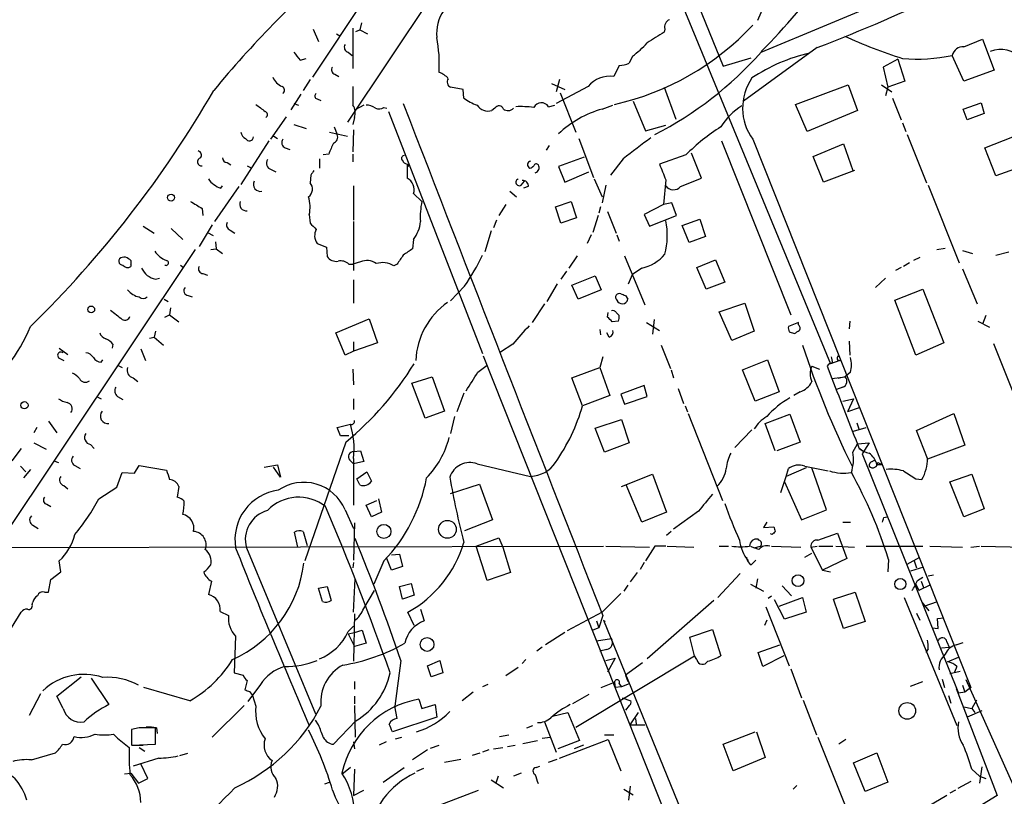
# Model space of a CAD drawing. Extents: x 0 to 971, y 0 to 874.
# Drawn here: x 767 to 875, y 184 to 268 of the extents above; entities that cross this region are included whole.
import ezdxf

# ---------------------------------------------------------------- set-up
doc = ezdxf.new("R2010")
doc.units = 0
doc.header["$MEASUREMENT"] = 0
doc.layers.add('MAIN', color=5, linetype='CONTINUOUS')

msp = doc.modelspace()

# ---------------------------------------------------------------- linework, layer by layer
at = {"layer": 'MAIN'}
for p, q in [((833.628, 288.9674), (844.1267, 263.144)), ((832.0193, 288.3747), (855.8107, 230.7167)), ((817.5413, 278.5534), (803.148, 257.048)), ((848.2753, 264.668), (872.3207, 274.7434)), ((806.704, 273.05), (799.338, 261.9587)), ((849.0373, 270.8487), (847.852, 268.1394)), ((804.672, 267.8854), (804.5027, 267.1234)), ((799.4227, 267.208), (800.0153, 265.8534)), ((801.9627, 266.7), (802.386, 266.446)), ((803.7407, 267.2927), (803.7407, 262.89)), ((804.0793, 266.954), (804.5027, 267.1234)), ((804.5027, 267.1234), (805.3493, 266.7)), ((837.7767, 267.208), (837.692, 266.8694)), ((854.3713, 265.176), (846.328, 259.334)), ((870.3733, 265.2607), (872.4053, 266.1074)), ((872.4053, 266.1074), (873.6753, 262.7207)), ((803.2327, 264.668), (803.656, 264.3294)), ((834.2207, 264.2447), (833.882, 263.4827)), ((870.3733, 261.5354), (869.1033, 264.3294)), ((797.9833, 263.8214), (798.6607, 263.9907)), ((832.7813, 263.2287), (832.1887, 262.0434)), ((844.1267, 263.144), (847.1747, 264.0754)), ((863.1767, 263.906), (861.568, 263.0594)), ((861.568, 263.0594), (862.076, 260.858)), ((863.1767, 263.906), (863.9387, 261.5354)), ((801.7933, 262.2974), (802.2167, 262.0434)), ((873.6753, 262.7207), (870.3733, 261.5354)), ((799.084, 261.7047), (798.322, 260.5194)), ((803.7407, 260.9427), (803.7407, 258.9107)), ((825.4153, 261.2814), (826.8547, 260.604)), ((826.262, 261.7047), (825.9233, 260.35)), ((829.3947, 260.9427), (825.9233, 259.08)), ((852.0007, 258.9954), (857.758, 261.112)), ((857.758, 261.112), (858.774, 258.318)), ((861.3987, 261.112), (862.4993, 260.35)), ((863.9387, 261.5354), (862.076, 260.858)), ((798.068, 260.096), (796.9673, 258.4027)), ((815.7633, 260.604), (814.4087, 260.858)), ((815.848, 259.6727), (815.7633, 260.604)), ((826.3467, 260.2654), (828.04, 255.9474)), ((837.692, 260.858), (838.962, 257.3867)), ((862.076, 260.858), (861.822, 259.9267)), ((797.306, 259.08), (797.814, 258.9107)), ((799.846, 259.588), (800.2693, 259.4187)), ((804.926, 258.9107), (803.9947, 258.4027)), ((825.0767, 258.7414), (825.754, 258.9107)), ((830.9187, 258.4874), (832.104, 258.9107)), ((834.3053, 259.334), (835.66, 256.1167)), ((853.2707, 256.032), (852.0007, 258.9954)), ((862.584, 259.6727), (863.5153, 257.302)), ((870.2887, 258.4874), (872.236, 259.1647)), ((872.236, 259.1647), (872.5747, 257.9794)), ((807.1273, 258.6567), (807.466, 258.572)), ((807.6353, 258.2334), (817.88, 231.8174)), ((819.2347, 258.572), (818.896, 258.318)), ((858.774, 258.318), (853.2707, 256.032)), ((870.712, 257.302), (870.2887, 258.4874)), ((872.5747, 257.9794), (870.712, 257.302)), ((796.4593, 257.6407), (794.766, 255.1854)), ((797.306, 256.794), (798.6607, 256.3707)), ((803.91, 257.556), (803.7407, 256.794)), ((835.66, 256.1167), (837.8613, 256.7094)), ((863.6847, 256.9634), (864.0233, 256.032)), ((795.02, 255.6087), (795.528, 255.27)), ((801.2007, 255.9474), (803.148, 255.524)), ((801.7087, 256.54), (802.0473, 255.6934)), ((803.8253, 256.2014), (803.7407, 253.8307)), ((864.1927, 255.6934), (866.3093, 250.444)), ((794.5967, 255.016), (791.5487, 250.2747)), ((825.1613, 254.508), (824.8227, 254)), ((828.3787, 255.27), (829.9873, 251.0367)), ((843.9573, 255.016), (851.4927, 236.0507)), ((847.344, 255.1854), (871.1353, 195.4107)), ((853.948, 253.3227), (857.25, 254.6774)), ((857.25, 254.6774), (858.266, 251.7987)), ((872.6593, 254.254), (875.7073, 255.4394)), ((796.3747, 254.254), (796.8827, 254.0847)), ((801.116, 253.5767), (800.5233, 253.492)), ((803.7407, 253.5767), (803.7407, 252.73)), ((840.0627, 253.492), (837.184, 252.476)), ((841.756, 250.952), (840.6553, 253.6614)), ((873.8447, 251.206), (872.6593, 254.254)), ((790.0247, 252.6454), (790.448, 252.3914)), ((792.226, 252.3067), (792.734, 252.0527)), ((800.1, 253.0687), (800.1, 252.0527)), ((809.6673, 252.476), (809.8367, 252.222)), ((828.9713, 253.238), (826.1773, 252.222)), ((833.2047, 253.0687), (831.85, 251.2907)), ((855.0487, 250.5287), (853.948, 253.3227)), ((876.8927, 252.3067), (873.8447, 251.206)), ((794.8507, 251.8834), (795.3587, 251.6294)), ((799.1687, 251.2907), (799.084, 250.444)), ((826.1773, 252.222), (826.8547, 250.5287)), ((826.8547, 250.5287), (829.4793, 251.6294)), ((858.4353, 251.7987), (855.0487, 250.5287)), ((822.1133, 250.19), (822.452, 250.6134)), ((830.072, 250.8674), (830.9187, 248.92)), ((831.342, 250.19), (830.9187, 248.2427)), ((837.8613, 250.7827), (837.6073, 248.0734)), ((839.47, 250.0207), (841.756, 250.952)), ((866.4787, 250.19), (869.8653, 241.7234)), ((791.2947, 250.0207), (788.67, 246.2107)), ((789.3473, 249.8514), (789.5167, 250.1054)), ((803.8253, 250.1054), (803.8253, 246.38)), ((810.3447, 249.2587), (811.276, 248.412)), ((820.8433, 249.5127), (821.6053, 248.92)), ((822.8753, 250.0207), (822.3673, 249.8514)), ((820.42, 248.0734), (819.658, 246.888)), ((825.8387, 247.8194), (827.532, 248.412)), ((827.532, 248.412), (828.1247, 246.634)), ((837.6073, 248.0734), (835.4907, 246.9727)), ((838.5387, 248.2427), (837.6073, 248.0734)), ((839.0467, 246.888), (838.5387, 248.2427)), ((787.3153, 247.65), (787.4, 246.888)), ((798.9993, 246.9727), (799.084, 246.0414)), ((826.4313, 246.0414), (825.8387, 247.8194)), ((830.7493, 247.8194), (830.58, 247.142)), ((831.5113, 247.3114), (832.4427, 244.9407)), ((835.4907, 246.9727), (836.0833, 245.7027)), ((788.416, 245.872), (786.9767, 243.5014)), ((803.8253, 246.2107), (803.8253, 240.8767)), ((819.404, 246.38), (819.0653, 245.5334)), ((828.1247, 246.634), (826.4313, 246.0414)), ((830.4953, 246.888), (829.9027, 245.0254)), ((836.0833, 245.7027), (839.0467, 246.888)), ((839.6393, 245.7874), (841.5867, 246.4647)), ((841.5867, 246.4647), (842.1793, 244.602)), ((780.8807, 245.7027), (782.066, 244.9407)), ((783.9287, 245.4487), (785.1987, 244.2634)), ((787.908, 245.0254), (788.5007, 244.6867)), ((790.3633, 245.2794), (790.8713, 244.9407)), ((818.8113, 245.1947), (818.134, 242.9087)), ((840.4013, 243.9247), (839.6393, 245.7874)), ((788.7547, 244.0094), (788.8393, 243.2474)), ((799.846, 243.84), (800.862, 243.4167)), ((810.3447, 244.2634), (810.26, 243.2474)), ((829.7333, 244.7714), (829.31, 243.84)), ((832.5273, 244.7714), (832.7813, 244.094)), ((842.1793, 244.602), (840.4013, 243.9247)), ((786.5533, 243.1627), (757.682, 199.9827)), ((788.2467, 243.1627), (788.8393, 243.2474)), ((788.8393, 243.2474), (789.5167, 242.7394)), ((800.862, 243.4167), (800.9467, 242.4007)), ((867.41, 243.1627), (868.3413, 243.332)), ((870.204, 243.078), (871.3047, 242.7394)), ((873.8447, 242.57), (875.284, 242.9087)), ((804.5873, 241.808), (803.7407, 241.554)), ((828.2093, 242.4854), (827.278, 241.1307)), ((833.374, 242.4854), (835.5753, 237.1514)), ((841.248, 241.2154), (843.28, 242.062)), ((843.28, 242.062), (844.296, 239.6067)), ((864.4467, 241.7234), (863.7693, 241.3)), ((865.5473, 242.316), (864.87, 241.9774)), ((779.526, 241.554), (779.526, 241.3)), ((784.9447, 241.4694), (785.2833, 241.2154)), ((787.4, 240.538), (787.908, 240.3687)), ((803.3173, 241.554), (803.7407, 241.554)), ((808.5667, 241.554), (808.228, 241.3847)), ((827.024, 240.792), (826.4313, 239.9454)), ((835.2367, 241.1307), (834.2207, 240.4534)), ((842.264, 238.8447), (841.248, 241.2154)), ((863.5153, 241.2154), (862.9227, 240.8767)), ((870.204, 241.046), (871.8127, 237.236)), ((782.2353, 239.9454), (782.6587, 240.03)), ((803.8253, 239.8607), (803.8253, 237.3207)), ((826.008, 239.4374), (824.9073, 237.49)), ((827.6167, 239.268), (830.1567, 240.284)), ((830.1567, 240.284), (830.834, 238.76)), ((833.7973, 239.4374), (834.2207, 240.4534)), ((844.296, 239.6067), (842.264, 238.8447)), ((861.822, 240.03), (860.7213, 239.014)), ((815.9327, 239.1834), (814.4087, 237.5747)), ((828.294, 237.744), (827.6167, 239.268)), ((830.834, 238.76), (828.294, 237.744)), ((862.838, 237.6594), (865.886, 238.8447)), ((865.886, 238.8447), (868.172, 233.0027)), ((783.1667, 237.744), (783.59, 237.49)), ((785.7913, 238.1674), (786.2147, 237.998)), ((833.4587, 238.1674), (833.7127, 237.744)), ((843.7033, 236.3894), (846.4973, 237.3207)), ((846.4973, 237.3207), (847.5133, 234.2727)), ((865.124, 231.648), (862.838, 237.6594)), ((783.844, 236.8127), (783.7593, 236.0507)), ((824.6533, 237.236), (823.2987, 235.204)), ((831.5113, 235.7967), (831.596, 236.3047)), ((832.4427, 236.3047), (832.7813, 235.966)), ((845.058, 233.2567), (843.7033, 236.3894)), ((783.2513, 235.7967), (783.7593, 236.0507)), ((783.7593, 236.0507), (784.7753, 235.2887)), ((801.878, 234.1034), (805.5187, 235.6274)), ((805.5187, 235.6274), (806.45, 233.0027)), ((832.6967, 235.3734), (832.0193, 235.2887)), ((835.7447, 235.204), (837.184, 234.3574)), ((836.5913, 235.5427), (836.422, 233.934)), ((852.3393, 235.204), (851.2387, 234.7807)), ((852.3393, 234.95), (852.3393, 235.204)), ((857.9273, 235.3734), (857.8427, 234.5267)), ((871.8973, 235.3734), (873.1673, 234.696)), ((872.744, 235.966), (872.4053, 235.0347)), ((782.2353, 234.2727), (782.066, 233.5954)), ((802.894, 231.648), (801.878, 234.1034)), ((830.6647, 234.442), (830.7493, 233.8494)), ((831.6807, 233.5954), (831.4267, 234.1034)), ((847.5133, 234.2727), (845.058, 233.2567)), ((851.3233, 234.188), (851.916, 234.0187)), ((781.558, 233.5107), (782.066, 233.5954)), ((782.066, 233.5954), (783.082, 232.7487)), ((803.8253, 233.0874), (803.8253, 232.0714)), ((806.45, 233.0027), (803.8253, 232.0714)), ((857.8427, 233.172), (857.9273, 231.648)), ((868.172, 233.0027), (865.124, 231.648)), ((771.7367, 232.41), (772.668, 231.7327)), ((777.5787, 232.8334), (777.494, 232.41)), ((780.6267, 232.3254), (781.1347, 231.0554)), ((803.8253, 232.0714), (802.894, 231.648)), ((821.182, 232.8334), (819.8273, 231.9867)), ((837.3533, 232.7487), (838.3693, 230.2087)), ((873.5907, 232.918), (876.1307, 226.568)), ((771.7367, 231.3094), (772.2447, 231.0554)), ((776.3087, 230.886), (776.478, 231.14)), ((817.9647, 231.5634), (838.2847, 180.4247)), ((831.0033, 231.4787), (830.6647, 230.2934)), ((846.2433, 230.0394), (848.9527, 231.14)), ((848.9527, 231.14), (850.2227, 227.6687)), ((856.8267, 231.0554), (855.8107, 230.7167)), ((856.5727, 231.14), (856.8267, 231.0554)), ((778.0867, 230.5474), (778.5947, 230.2934)), ((803.7407, 230.124), (803.8253, 228.4307)), ((817.372, 229.7854), (818.388, 230.5474)), ((827.6167, 229.1927), (830.6647, 230.2934)), ((830.6647, 230.2934), (831.7653, 227.2454)), ((838.454, 230.0394), (838.708, 229.1927)), ((847.598, 226.6527), (846.2433, 230.0394)), ((853.7787, 230.4627), (854.6253, 230.124)), ((855.472, 230.4627), (855.98, 229.108)), ((858.012, 229.7854), (857.4193, 229.2774)), ((779.78, 229.1927), (780.288, 228.7694)), ((810.1753, 228.6), (812.3767, 229.2774)), ((812.3767, 229.2774), (813.7313, 225.552)), ((828.802, 226.1447), (827.6167, 229.1927)), ((855.98, 229.108), (857.4193, 229.2774)), ((857.4193, 229.2774), (856.6573, 229.108)), ((811.6147, 224.79), (810.1753, 228.6)), ((835.4907, 228.346), (832.9507, 227.4147)), ((835.8293, 227.1607), (835.4907, 228.346)), ((839.216, 228.0074), (839.8087, 226.3987)), ((850.2227, 227.6687), (847.598, 226.6527)), ((852.5087, 227.6687), (851.8313, 227.2454)), ((857.1653, 228.1767), (856.488, 227.9227)), ((775.8007, 227.1607), (776.3087, 226.9067)), ((778.0867, 227.1607), (778.6793, 226.822)), ((803.8253, 226.9067), (803.8253, 225.7214)), ((815.848, 227.4994), (815.086, 225.4674)), ((831.7653, 227.2454), (828.802, 226.1447)), ((832.9507, 227.4147), (833.374, 226.314)), ((833.374, 226.314), (835.8293, 227.1607)), ((857.1653, 226.6527), (858.3507, 226.9067)), ((858.3507, 226.9067), (857.6733, 225.4674)), ((813.7313, 225.552), (811.6147, 224.79)), ((839.978, 226.1447), (840.232, 225.4674)), ((858.9433, 225.8907), (857.6733, 225.4674)), ((770.5513, 224.4514), (771.4827, 223.1814)), ((814.832, 224.9594), (814.4087, 223.0967)), ((830.1567, 223.6894), (833.0353, 224.6207)), ((833.0353, 224.6207), (833.882, 222.0807)), ((840.3167, 225.298), (844.042, 215.8154)), ((848.6987, 224.1974), (851.408, 225.2134)), ((851.408, 225.2134), (852.5087, 222.1654)), ((865.2087, 223.4354), (869.2727, 225.298)), ((869.2727, 225.298), (870.458, 221.8267)), ((769.2813, 223.774), (768.9427, 223.1814)), ((802.0473, 223.774), (803.4867, 224.1127)), ((802.386, 222.8427), (802.0473, 223.774)), ((831.1727, 221.0647), (830.1567, 223.6894)), ((847.2593, 223.52), (845.3967, 221.5727)), ((849.7993, 221.234), (848.6987, 224.1974)), ((858.3507, 223.3507), (859.7053, 223.774)), ((858.6893, 224.282), (858.9433, 223.52)), ((866.394, 220.3874), (865.2087, 223.4354)), ((803.3173, 222.8427), (802.386, 222.8427)), ((767.588, 221.488), (766.572, 220.1334)), ((768.9427, 222.0807), (770.2973, 221.4034)), ((775.1233, 221.9114), (775.5467, 221.488)), ((802.9787, 222.1654), (798.4913, 209.2114)), ((803.8253, 221.1494), (804.5873, 221.234)), ((804.5873, 221.234), (804.926, 220.0487)), ((833.882, 222.0807), (831.1727, 221.0647)), ((852.5087, 222.1654), (849.9687, 221.234)), ((858.266, 221.0647), (858.774, 221.996)), ((858.774, 221.996), (860.044, 222.0807)), ((858.9433, 221.488), (859.4513, 221.1494)), ((860.044, 222.0807), (859.282, 220.8954)), ((870.458, 221.8267), (866.394, 220.3027)), ((771.144, 220.1334), (771.652, 219.964)), ((803.402, 220.218), (803.8253, 219.7947)), ((803.8253, 220.3874), (803.8253, 215.3074)), ((859.282, 220.8954), (869.7807, 194.818)), ((860.3827, 220.0487), (860.6367, 220.218)), ((767.5033, 219.5407), (768.096, 218.948)), ((768.604, 219.202), (767.842, 218.2707)), ((773.43, 219.6254), (774.0227, 219.2867)), ((779.9493, 218.7787), (780.4573, 219.6254)), ((780.4573, 219.6254), (783.4207, 219.1174)), ((794.0887, 219.456), (795.528, 219.71)), ((795.8667, 218.3554), (795.1047, 219.456)), ((795.528, 219.71), (795.8667, 218.3554)), ((804.926, 220.0487), (803.8253, 219.7947)), ((817.2873, 219.7947), (823.1293, 218.44)), ((853.186, 219.3714), (850.9847, 218.44)), ((850.9847, 218.44), (851.2387, 219.2867)), ((853.0167, 219.5407), (855.5567, 219.0327)), ((855.3873, 214.7994), (853.7787, 219.3714)), ((861.4833, 219.71), (860.8907, 219.71)), ((860.9753, 219.964), (861.4833, 219.71)), ((778.002, 217.2547), (778.5947, 218.8634)), ((778.5947, 218.8634), (779.9493, 218.7787)), ((804.164, 218.186), (805.2647, 218.948)), ((804.5027, 217.5087), (804.164, 218.186)), ((805.2647, 218.948), (805.7727, 217.932)), ((833.0353, 217.3394), (836.422, 218.694)), ((836.422, 218.694), (837.946, 214.5454)), ((850.392, 216.662), (850.9847, 218.44)), ((865.124, 218.186), (865.8013, 218.1014)), ((868.8493, 217.8474), (871.22, 218.694)), ((871.22, 218.694), (872.5747, 214.884)), ((772.2447, 217.424), (772.668, 217.0854)), ((776.0547, 215.9847), (778.002, 217.2547)), ((784.7753, 217.3394), (784.606, 216.154)), ((814.4087, 216.5774), (817.5413, 217.5934)), ((817.5413, 217.5934), (818.9807, 213.6987)), ((835.2367, 213.4447), (833.5433, 217.5087)), ((850.8153, 217.8474), (852.678, 213.6987)), ((870.3733, 214.0374), (868.8493, 217.8474)), ((805.18, 215.3074), (806.3653, 215.8154)), ((806.5347, 215.9847), (806.8733, 214.5454)), ((770.382, 215.392), (770.8053, 215.138)), ((802.894, 214.7994), (803.8253, 212.7674)), ((805.7727, 214.0374), (805.18, 215.3074)), ((852.678, 213.6987), (855.3873, 214.7994)), ((872.5747, 214.884), (870.3733, 214.0374)), ((806.8733, 214.5454), (805.7727, 214.0374)), ((818.9807, 213.6987), (815.9327, 212.5134)), ((837.946, 214.5454), (835.2367, 213.4447)), ((841.4173, 214.63), (838.708, 212.6827)), ((861.6527, 213.9527), (861.9913, 214.0374)), ((768.858, 213.106), (769.4507, 212.7674)), ((803.91, 213.36), (803.8253, 209.296)), ((848.868, 213.4447), (848.5293, 212.852)), ((848.5293, 212.852), (849.63, 212.9367)), ((857.1653, 213.4447), (858.012, 213.4447)), ((797.7293, 210.7354), (797.3907, 212.344)), ((798.322, 212.4287), (798.7453, 210.9047)), ((817.2027, 210.82), (819.658, 211.7514)), ((819.658, 211.7514), (820.0813, 210.7354)), ((838.454, 212.4287), (837.946, 212.0054)), ((848.0213, 211.4974), (847.9367, 211.582)), ((849.4607, 212.09), (849.2913, 212.1747)), ((854.456, 211.4974), (856.5727, 212.2594)), ((856.5727, 212.2594), (857.5887, 209.4654)), ((756.3273, 210.6507), (831.088, 210.82)), ((792.1413, 210.6507), (799.6767, 192.532)), ((818.388, 207.0947), (817.2027, 210.82)), ((820.0813, 210.7354), (820.928, 207.9414)), ((831.342, 210.82), (836.0833, 210.7354)), ((836.676, 210.82), (835.66, 209.2114)), ((837.8613, 210.82), (836.676, 210.82)), ((838.0307, 210.82), (840.9093, 210.7354)), ((843.7033, 210.82), (844.7193, 210.82)), ((847.09, 210.82), (847.5133, 210.6507)), ((847.5133, 210.6507), (848.1907, 210.82)), ((848.0213, 210.4814), (847.5133, 210.6507)), ((849.376, 210.82), (852.5933, 210.7354)), ((853.694, 210.7354), (854.3713, 210.82)), ((853.694, 210.7354), (854.964, 208.1954)), ((854.5407, 210.82), (856.0647, 210.82)), ((856.4033, 210.82), (858.4353, 210.7354)), ((859.7053, 210.82), (865.886, 210.82)), ((866.648, 210.82), (870.204, 210.7354)), ((871.1353, 210.7354), (872.0667, 210.82)), ((872.236, 210.82), (876.9773, 210.7354)), ((807.974, 208.1954), (807.466, 209.4654)), ((807.974, 209.8887), (808.8207, 209.9734)), ((808.8207, 209.9734), (809.1593, 208.6187)), ((853.0167, 209.6347), (853.7787, 210.058)), ((857.5887, 209.4654), (854.964, 208.1954)), ((862.1607, 209.3807), (862.076, 208.026)), ((864.1927, 208.8727), (865.5473, 209.6347)), ((771.906, 208.026), (771.7367, 209.2114)), ((803.8253, 209.042), (803.7407, 208.4494)), ((807.1273, 209.2114), (806.0267, 206.6714)), ((809.1593, 208.6187), (807.974, 208.1954)), ((835.4907, 209.042), (835.0673, 208.28)), ((847.1747, 208.788), (847.6827, 209.296)), ((865.9707, 208.534), (864.5313, 208.1107)), ((864.9547, 209.2114), (865.2087, 208.4494)), ((770.8053, 207.1794), (771.906, 208.026)), ((803.8253, 203.6234), (803.9947, 207.264)), ((820.928, 207.9414), (818.388, 207.0947)), ((834.7287, 207.9414), (833.9667, 206.9254)), ((845.9893, 207.8567), (843.534, 205.232)), ((847.852, 207.264), (847.6827, 206.248)), ((854.964, 208.1954), (855.8107, 208.026)), ((865.2933, 207.0947), (865.886, 207.4334)), ((866.4787, 207.6027), (867.0713, 207.6874)), ((770.5513, 205.8247), (770.8053, 207.1794)), ((788.3313, 207.01), (787.9927, 205.5707)), ((800.0153, 206.248), (800.9467, 206.4174)), ((800.4387, 204.8087), (800.0153, 206.248)), ((800.9467, 206.4174), (801.37, 204.8934)), ((808.8207, 206.4174), (810.0907, 206.756)), ((809.1593, 205.0627), (808.8207, 206.4174)), ((810.0907, 206.756), (810.4293, 205.486)), ((833.7127, 206.5867), (833.2893, 205.9094)), ((847.09, 206.6714), (848.5293, 205.9094)), ((850.5613, 206.502), (851.5773, 205.4014)), ((865.124, 206.6714), (865.4627, 205.994)), ((866.648, 206.5867), (865.4627, 205.994)), ((865.7167, 207.01), (865.9707, 206.3327)), ((770.128, 205.8247), (770.5513, 205.8247)), ((804.926, 204.0467), (806.1113, 205.994)), ((810.4293, 205.486), (809.1593, 205.0627)), ((849.0373, 205.1474), (849.376, 205.4014)), ((850.2227, 204.3007), (852.7627, 205.232)), ((852.7627, 205.232), (853.186, 203.6234)), ((856.1493, 205.0627), (858.52, 205.8247)), ((857.25, 201.8454), (856.1493, 205.0627)), ((858.52, 205.8247), (859.6207, 202.6074)), ((863.854, 205.232), (869.6113, 191.262)), ((768.7733, 204.47), (768.858, 204.724)), ((843.1107, 204.8934), (835.8293, 198.5434)), ((848.7833, 204.216), (851.3233, 197.7814)), ((850.8153, 202.8614), (849.7147, 204.978)), ((865.8013, 204.724), (866.5633, 203.7927)), ((866.0553, 204.3007), (867.4947, 204.8087)), ((764.794, 199.136), (767.588, 203.6234)), ((789.2627, 203.708), (790.194, 203.2847)), ((803.91, 203.454), (803.8253, 198.2894)), ((810.4293, 202.184), (809.752, 203.6234)), ((811.1067, 203.962), (811.53, 202.692)), ((830.9187, 203.6234), (827.1087, 201.5914)), ((831.0033, 203.2847), (830.58, 201.93)), ((853.186, 203.6234), (850.8153, 202.8614)), ((865.2087, 203.5387), (865.5473, 202.7767)), ((867.4947, 202.946), (868.172, 203.0307)), ((867.5793, 201.8454), (867.4947, 202.946)), ((803.2327, 201.5067), (803.8253, 202.0994)), ((830.58, 201.93), (829.9027, 201.676)), ((830.326, 202.692), (830.58, 201.93)), ((831.088, 202.7767), (831.2573, 202.6074)), ((831.088, 202.7767), (845.82, 166.5394)), ((848.868, 202.7767), (848.614, 202.184)), ((859.6207, 202.6074), (857.25, 201.8454)), ((866.902, 201.93), (867.5793, 201.8454)), ((790.956, 200.9987), (790.7867, 197.0194)), ((803.2327, 201.2527), (803.91, 201.422)), ((803.2327, 201.2527), (803.91, 199.898)), ((803.91, 201.422), (804.7567, 201.676)), ((804.7567, 201.676), (805.18, 200.2367)), ((826.8547, 201.422), (824.738, 200.0674)), ((840.486, 200.914), (842.9413, 201.7607)), ((840.994, 198.882), (840.486, 200.914)), ((842.9413, 201.7607), (843.8727, 198.882)), ((805.18, 200.2367), (803.91, 199.898)), ((824.3993, 199.8134), (823.8067, 199.39)), ((830.326, 200.4907), (831.9347, 200.7447)), ((847.9367, 199.2207), (850.3073, 200.0674)), ((867.918, 199.7287), (868.7647, 199.8134)), ((868.5107, 200.406), (868.7647, 199.8134)), ((869.5267, 200.0674), (870.2887, 200.3214)), ((828.04, 191.0927), (840.994, 198.882)), ((831.4267, 199.5594), (830.6647, 199.39)), ((831.342, 198.374), (832.358, 198.628)), ((832.358, 198.628), (831.5113, 197.104)), ((841.248, 198.4587), (840.994, 198.882)), ((848.4447, 197.6967), (847.9367, 199.2207)), ((850.7307, 198.882), (848.4447, 197.6967)), ((866.4787, 199.644), (866.2247, 199.2207)), ((868.5953, 198.2047), (869.7807, 198.7127)), ((808.99, 198.374), (808.3127, 193.3787)), ((811.8687, 197.7814), (813.2233, 198.374)), ((812.292, 196.596), (811.8687, 197.7814)), ((813.2233, 198.374), (813.562, 197.0194)), ((821.7747, 197.612), (820.42, 196.6807)), ((822.6213, 198.4587), (822.198, 198.0354)), ((835.3213, 198.12), (833.4587, 196.7654)), ((869.6113, 197.6967), (869.3573, 197.104)), ((771.4827, 194.4794), (774.1073, 196.596)), ((790.7867, 197.0194), (791.8027, 196.7654)), ((813.562, 197.0194), (812.292, 196.596)), ((833.4587, 196.7654), (833.7127, 196.088)), ((851.4927, 197.4427), (852.678, 194.31)), ((868.8493, 196.9347), (869.95, 197.1887)), ((775.208, 196.4267), (777.1553, 193.548)), ((785.9607, 193.9714), (780.9653, 195.4107)), ((792.226, 196.1727), (791.972, 195.1567)), ((793.6653, 195.7494), (792.3107, 193.8867)), ((803.91, 196.088), (803.91, 195.2414)), ((818.4727, 195.7494), (817.88, 195.4954)), ((830.834, 195.4107), (832.2733, 196.0034)), ((832.2733, 196.0034), (832.358, 195.4107)), ((833.0353, 195.4954), (832.358, 195.4107)), ((832.7813, 195.834), (833.0353, 195.4954)), ((833.882, 195.834), (833.0353, 195.4954)), ((864.5313, 195.58), (865.886, 196.088)), ((868.0027, 196.342), (868.2567, 195.4107)), ((870.204, 195.6647), (870.458, 194.9027)), ((871.1353, 195.4107), (870.458, 194.9027)), ((875.792, 184.7427), (870.6273, 196.2574)), ((769.7047, 194.7334), (768.4347, 192.3627)), ((772.16, 193.1247), (771.4827, 194.4794)), ((792.48, 194.9874), (792.8187, 194.564)), ((792.8187, 194.564), (793.1573, 193.3787)), ((803.91, 194.4794), (803.91, 193.6327)), ((816.864, 194.9027), (815.6787, 193.9714)), ((829.4793, 194.6487), (827.7013, 193.6327)), ((868.68, 194.564), (868.934, 193.7174)), ((869.5267, 195.326), (874.014, 183.642)), ((870.458, 194.9027), (869.7807, 194.818)), ((791.8873, 193.4634), (788.416, 189.992)), ((803.91, 193.4634), (803.9947, 189.992)), ((808.5667, 192.024), (808.3127, 193.3787)), ((810.9373, 194.1407), (811.276, 193.1247)), ((811.276, 193.1247), (812.7153, 193.548)), ((812.7153, 193.548), (812.8847, 192.1934)), ((833.12, 194.31), (834.0513, 193.9714)), ((833.882, 193.4634), (833.4587, 192.9554)), ((852.8473, 194.056), (854.2867, 190.246)), ((870.3733, 193.294), (871.22, 193.1247)), ((871.728, 194.056), (871.22, 193.1247)), ((812.8847, 192.1934), (808.0587, 190.5847)), ((825.5, 192.278), (827.1933, 192.7014)), ((827.1933, 192.7014), (828.4633, 189.6534)), ((833.9667, 191.3467), (834.898, 192.7014)), ((872.3207, 192.8707), (870.712, 192.1934)), ((871.22, 193.1247), (871.5587, 192.7014)), ((800.0153, 191.3467), (799.6767, 191.8547)), ((804.0793, 191.77), (801.624, 189.23)), ((822.706, 191.008), (823.3833, 191.262)), ((824.6533, 191.6854), (825.9233, 188.3834)), ((833.9667, 191.3467), (835.5753, 191.3467)), ((834.5593, 192.024), (834.644, 191.4314)), ((777.6633, 190.3307), (778.0867, 189.9074)), ((780.4573, 191.008), (779.6107, 190.8387)), ((779.6107, 190.8387), (779.6107, 189.1454)), ((779.6107, 190.754), (779.6107, 189.6534)), ((782.2353, 189.23), (782.2353, 191.008)), ((782.32, 191.008), (782.4047, 190.4154)), ((819.7427, 190.0767), (820.7587, 190.246)), ((831.1727, 190.246), (832.1887, 190.246)), ((844.1267, 189.23), (847.598, 190.5847)), ((847.7673, 190.5847), (848.6987, 187.7907)), ((778.0867, 189.9074), (779.3567, 188.8914)), ((779.6107, 189.1454), (782.2353, 189.23)), ((779.6953, 189.1454), (780.8807, 189.1454)), ((803.8253, 189.484), (803.91, 188.722)), ((807.3813, 189.484), (806.6193, 189.1454)), ((808.3973, 189.8227), (809.0747, 189.992)), ((812.2073, 188.8067), (813.1387, 189.1454)), ((820.5893, 188.976), (821.436, 189.1454)), ((822.2827, 189.3147), (823.8913, 189.6534)), ((824.3993, 189.9074), (825.246, 189.992)), ((828.4633, 189.6534), (826.0927, 188.722)), ((826.262, 187.706), (831.596, 189.738)), ((828.8867, 189.1454), (827.8707, 188.722)), ((831.596, 189.738), (832.9507, 186.3514)), ((845.2273, 186.3514), (844.1267, 189.23)), ((854.456, 189.992), (858.266, 180.5094)), ((857.504, 189.738), (856.742, 189.23)), ((768.6887, 187.5367), (771.3133, 188.2987)), ((780.4573, 188.8914), (781.05, 188.468)), ((785.7067, 188.214), (784.86, 187.96)), ((811.8687, 188.6374), (810.26, 187.5367)), ((816.7793, 188.0447), (817.626, 188.2987)), ((818.5573, 188.6374), (817.88, 188.3834)), ((819.0653, 188.722), (820.0813, 188.8914)), ((858.3507, 187.198), (860.8907, 188.2987)), ((860.8907, 188.2987), (862.076, 185.0814)), ((782.574, 187.706), (779.78, 186.8594)), ((781.3887, 185.5047), (780.6267, 187.1134)), ((813.7313, 187.2827), (815.5093, 187.6214)), ((823.722, 186.69), (824.1453, 186.8594)), ((825.0767, 187.2827), (826.008, 187.6214)), ((848.6987, 187.7907), (845.2273, 186.3514)), ((859.6207, 184.0654), (858.3507, 187.198)), ((778.8487, 186.0127), (779.526, 186.0974)), ((779.526, 186.0974), (780.3727, 184.9967)), ((803.4867, 186.69), (802.5553, 185.928)), ((803.91, 186.5207), (803.8253, 183.642)), ((807.0427, 185.0814), (809.3287, 186.69)), ((811.4453, 186.6054), (810.6833, 186.2667)), ((819.5733, 185.7587), (819.3193, 184.9967)), ((822.1133, 186.0974), (821.2667, 185.7587)), ((871.22, 186.5207), (872.0667, 185.7587)), ((872.3207, 186.7747), (872.0667, 184.9967)), ((872.0667, 185.7587), (872.744, 185.5047)), ((780.3727, 184.9967), (781.3887, 185.5047)), ((800.6927, 184.912), (801.2007, 185.0814)), ((818.8113, 185.3354), (820.166, 184.4887)), ((833.9667, 184.658), (833.7973, 183.134)), ((852.17, 184.7427), (851.7467, 184.3194)), ((862.076, 185.0814), (859.6207, 184.0654)), ((871.1353, 185.166), (869.696, 184.404)), ((803.8253, 183.642), (804.926, 184.2347)), ((811.276, 181.864), (817.4567, 184.2347)), ((833.2893, 184.3194), (834.3053, 183.7267)), ((874.014, 183.642), (848.5293, 168.148)), ((868.5107, 183.642), (866.4787, 182.4567)), ((869.442, 184.2347), (868.8493, 183.896))]:
    msp.add_line(p, q, dxfattribs=at)
for centre, radius in [((783.918, 248.8248), 0.3741), ((775.2195, 236.6396), 0.3701), ((767.9329, 226.1887), 0.3932), ((807.1269, 212.4352), 0.7709), ((814.0569, 212.6611), 0.9672), ((852.287, 207.0713), 0.6386), ((863.446, 206.6921), 0.6053), ((811.8357, 200.1147), 0.754), ((864.1926, 192.8708), 0.9073)]:
    msp.add_circle(centre, radius, dxfattribs=at)
for centre, radius, start, end in [((878.3511, 186.4934), 116.3518, 130.925289, 140.489062), ((793.4417, 318.9819), 77.1202, 315.317516, 323.758049), ((774.8955, 470.1063), 219.8018, 291.197223, 295.28131), ((817.5061, 266.6679), 4.6379, 146.318498, 184.838534), ((825.9509, 287.4965), 29.194, 282.507393, 317.120983), ((838.5527, 267.455), 0.8144, 109.213678, 197.656219), ((799.0429, 263.4404), 14.1294, 356.048439, 11.580085), ((1133.1217, -199.4157), 551.9968, 122.357598, 122.586773), ((880.7334, 317.5218), 56.1804, 245.386672, 252.334251), ((803.3809, 265.2184), 0.57, 148.677654, 254.930019), ((828.5515, 272.1993), 9.7681, 305.477265, 318.164163), ((870.2686, 264.0719), 1.1934, 84.966833, 167.53941), ((1009.2823, 433.5598), 271.0321, 218.546032, 218.775228), ((817.6695, 292.2416), 41.1949, 297.476204, 317.983448), ((858.0292, 245.568), 19.5416, 103.326964, 123.444241), ((865.2672, 282.1873), 18.2653, 265.029675, 282.123611), ((874.3814, 262.0735), 2.9075, 39.070057, 112.857551), ((801.8639, 262.7443), 0.4524, 135.850821, 261.022765), ((832.6328, 266.3841), 3.1589, 272.694476, 293.294332), ((796.8402, 262.7629), 1.9899, 203.83678, 246.16322), ((812.6305, 260.6037), 1.9311, 37.879928, 74.741759), ((831.783, 258.9767), 3.0934, 82.463984, 140.539483), ((795.8359, 260.5347), 0.4544, 308.817365, 63.874766), ((814.6309, 261.4189), 0.6033, 142.115855, 248.389053), ((852.0569, 258.5899), 5.814, 145.607199, 215.843556), ((684.3994, 320.7751), 120.3555, 314.397504, 329.957147), ((799.9025, 259.8985), 0.3156, 116.581291, 259.687035), ((984.1651, 512.6142), 317.5004, 233.015518, 233.244701), ((802.6299, 258.0839), 1.3847, 337.589256, 36.661358), ((805.286, 257.5356), 1.3792, 48.715594, 94.407945), ((8210.3369, 3113.2506), 7932.3682, 201.08872294, 201.52129774), ((819.2645, 264.3856), 5.821, 234.060697, 250.143371), ((818.502, 259.7282), 1.4642, 213.940778, 285.609991), ((819.6808, 258.3147), 0.515, 19.59246, 150.024662), ((821.9855, 247.0011), 11.7495, 82.751353, 92.267163), ((824.2966, 258.2394), 0.9277, 32.761574, 153.269235), ((850.0957, 252.603), 7.3638, 122.319617, 147.680383), ((794.0463, 257.8735), 0.3817, 303.694232, 70.563296), ((806.5875, 259.4293), 0.9425, 245.455419, 304.941222), ((820.6702, 259.13), 0.8168, 231.881384, 316.909979), ((834.1209, 247.3801), 11.5596, 106.082107, 133.407565), ((792.3591, 256.026), 0.8142, 185.539741, 248.198591), ((801.3701, 255.4393), 0.7233, 290.549556, 20.567171), ((855.9814, 237.4989), 22.5651, 122.453276, 134.866419), ((792.46, 255.4549), 0.4437, 204.629924, 357.997467), ((796.5969, 254.8149), 0.6034, 142.115855, 248.389053), ((1097.7159, 127.1604), 322.4168, 156.686244, 156.915411), ((1406.2282, -507.7877), 952.5011, 126.7553037, 126.9844867), ((786.7649, 253.4497), 0.4827, 322.135426, 74.734471), ((809.3348, 253.1231), 0.2844, 91.229162, 231.884651), ((787.2307, 252.7301), 0.4317, 101.315138, 281.299523), ((790.1092, 253.2379), 0.5985, 188.116564, 261.883436), ((795.0793, 252.6031), 0.7551, 149.706423, 252.378469), ((809.7837, 253.1321), 0.6664, 200.439306, 259.93972), ((1190.667, 251.714), 381.0005, 179.885409, 180.114592), ((823.1846, 252.4229), 0.3957, 98.033855, 249.298229), ((823.0024, 252.6029), 0.5518, 274.396316, 327.536771), ((823.7474, 252.1965), 0.3003, 40.450277, 158.4749), ((823.4666, 252.1041), 0.5848, 286.969483, 29.422862), ((1260.8602, 420.9594), 455.9476, 201.686242, 201.915418), ((926.3379, 166.8948), 152.6259, 146.200557, 146.42974), ((789.3052, 251.5871), 1.4969, 208.737847, 241.253601), ((789.7517, 251.4768), 1.675, 225.863544, 256.028469), ((793.6865, 250.2747), 0.7763, 154.131429, 281.005956), ((798.2917, 249.7606), 1.0463, 306.543523, 40.77948), ((809.0853, 249.737), 1.3472, 339.204023, 64.405004), ((821.9055, 250.5095), 0.3811, 110.0756, 303.039623), ((822.2827, 250.1054), 0.5986, 351.865837, 98.134163), ((838.7001, 250.7177), 1.0385, 216.128375, 317.845067), ((977.1713, 565.516), 370.2487, 238.921647, 239.15084), ((792.1273, 248.1157), 0.7265, 155.929404, 277.808859), ((795.1807, 247.7823), 3.9035, 348.029698, 16.945279), ((818.8928, 246.719), 7.8027, 167.468484, 183.73514), ((790.6171, 245.8719), 0.6446, 156.783902, 246.811914), ((968.76, 415.0151), 239.462, 224.881179, 225.110379), ((807.7229, 246.4121), 3.3898, 320.663618, 356.593838), ((830.1321, 244.6537), 7.9016, 345.345753, 11.991544), ((800.9944, 244.6682), 1.4159, 150.565314, 215.798287), ((784.2319, 244.2932), 2.4537, 211.986572, 250.695188), ((979.1019, -11.0911), 305.2796, 123.578084, 123.807267), ((834.1411, 245.8353), 4.8305, 283.109303, 318.818984), ((778.646, 241.8936), 0.4255, 96.924595, 274.488554), ((778.8064, 241.7235), 0.6292, 42.268789, 109.661787), ((779.2014, 241.7657), 0.3875, 326.88812, 79.502061), ((783.3706, 241.7118), 0.2703, 243.795355, 79.317839), ((801.9352, 243.0703), 1.1939, 214.11332, 279.487568), ((802.4284, 240.6866), 1.242, 44.29864, 103.806874), ((805.301, 240.3928), 1.585, 51.820642, 116.762282), ((806.9641, 239.2866), 2.4494, 58.935149, 106.201163), ((1062.9167, 72.7294), 305.2797, 146.196642, 146.425815), ((797.7169, 251.9107), 22.2216, 325.058168, 335.143732), ((779.1958, 241.8503), 0.6418, 216.407427, 300.965288), ((782.603, 241.9906), 2.078, 204.444868, 259.807858), ((787.4169, 241.046), 0.5082, 150.014605, 268.094603), ((780.8386, 240.0728), 2.1096, 218.48505, 259.586564), ((785.8002, 238.662), 0.4946, 134.631412, 268.969112), ((832.7925, 237.9646), 0.4043, 66.967009, 229.01137), ((875.5272, 365.2444), 133.8593, 251.453817, 251.683013), ((780.8807, 238.4215), 0.5988, 225.006765, 314.986468), ((818.8056, 230.6928), 8.2149, 125.202175, 177.470184), ((833.1083, 237.8663), 0.6166, 199.601331, 348.560691), ((1031.9595, 553.5504), 406.5988, 231.225596, 231.454779), ((832.1041, 236.1354), 0.3786, 26.565051, 116.578587), ((778.891, 236.0295), 0.5699, 238.672427, 344.937113), ((704.7653, 108.5427), 179.6055, 44.885409, 45.114591), ((831.8505, 235.7965), 0.9461, 333.434949, 10.320555), ((751.4602, 241.9591), 18.586, 306.796344, 337.280112), ((777.1129, 234.3996), 1.0177, 196.921424, 253.078576), ((1330.067, -210.6471), 675.0103, 138.6994825, 138.9286671), ((831.4932, 234.1981), 0.6312, 287.280921, 14.617437), ((852.1699, 234.6112), 0.9465, 169.683783, 206.559637), ((767.4873, 361.1996), 152.6538, 303.578089, 303.807251), ((852.1125, 234.6152), 0.4043, 320.388559, 55.885527), ((776.0115, 231.6044), 1.9916, 38.103582, 66.153182), ((771.9179, 231.6274), 0.3661, 48.599115, 240.32502), ((774.5309, 230.8017), 1.1035, 32.461635, 85.613639), ((949.8364, 264.8578), 102.2463, 198.302683, 206.309207), ((776.3935, 231.987), 1.1042, 212.481141, 265.595723), ((1025.2813, 273.4841), 174.5167, 193.9276, 194.156815), ((857.0382, 231.2671), 0.4826, 142.120851, 195.271781), ((854.7536, 230.5897), 3.3562, 346.134345, 13.865656), ((779.9459, 229.992), 0.8163, 158.331539, 258.274369), ((780.0625, 249.6533), 35.7874, 309.817399, 328.052521), ((308.7145, 546.2834), 599.0855, 327.8800356, 328.1092082), ((855.8098, 229.616), 2.2005, 157.370321, 202.627276), ((856.0506, 230.1381), 0.6634, 88.782227, 150.707168), ((772.3726, 227.8816), 1.9886, 38.076638, 66.171495), ((774.59, 229.4213), 0.7234, 205.665284, 308.341866), ((851.9119, 229.6403), 2.06, 286.840976, 334.989996), ((2762.4782, 966.1293), 2043.9999, 201.1356939, 201.3648747), ((856.9621, 228.8032), 0.6587, 287.970034, 46.045652), ((778.5282, 227.7564), 0.7415, 145.471977, 233.456196), ((773.0694, 228.789), 2.3563, 233.019707, 258.094435), ((856.3101, 218.2602), 10.0132, 119.311872, 138.007216), ((772.4648, 225.806), 0.6877, 322.005166, 80.077448), ((777.0479, 225.0286), 0.8381, 141.355139, 277.36244), ((808.7097, 231.9771), 20.9217, 324.956827, 343.813025), ((803.5893, 224.4334), 0.3367, 252.259218, 17.740782), ((850.8167, 221.656), 3.8353, 120.536668, 149.463332), ((794.8065, 221.4457), 9.0807, 353.307304, 17.079627), ((775.2643, 222.6734), 0.7748, 146.886234, 259.516601), ((804.9195, 224.9849), 9.6022, 315.63417, 346.07056), ((860.4678, 223.0975), 2.1595, 228.185346, 258.682263), ((773.7062, 220.1935), 0.6317, 134.846083, 244.071813), ((803.8364, 220.5825), 0.567, 91.121718, 219.999622), ((848.2029, 219.0882), 3.7429, 149.639545, 176.959938), ((853.7773, 220.3028), 4.5529, 341.569827, 9.633418), ((858.5624, 219.075), 2.4133, 15.255327, 52.126266), ((861.84, 220.3483), 4.5542, 330.437539, 0.491921), ((1037.5898, 303.2593), 267.7346, 198.316967, 198.54615), ((816.4917, 217.6626), 2.2757, 69.536778, 162.276046), ((823.0107, 221.8212), 3.3833, 272.008901, 326.706352), ((840.9605, 219.8766), 3.5541, 314.448263, 350.445978), ((852.3595, 217.7914), 1.8687, 69.409145, 126.853341), ((857.2499, 223.6885), 4.8989, 251.876099, 279.953982), ((860.4926, 219.6085), 0.4537, 104.017867, 188.59446), ((860.4349, 219.9167), 0.5424, 223.886948, 5.002223), ((862.3723, 213.9935), 5.2293, 74.505214, 95.108226), ((1076.1173, 557.2773), 399.3759, 237.879636, 238.108824), ((772.387, 218.0359), 0.6282, 139.965551, 256.908314), ((783.6324, 216.8739), 1.234, 22.160931, 84.097681), ((794.2552, 221.5544), 17.8337, 316.202087, 349.38966), ((893.0934, 231.5153), 79.8611, 189.484732, 194.704822), ((813.9717, 194.3406), 50.4815, 17.333482, 29.063445), ((796.3304, 211.5194), 5.4442, 97.575379, 189.181686), ((798.3946, 212.9034), 4.8826, 22.850048, 124.733227), ((804.8836, 218.4826), 1.0458, 248.639139, 328.230981), ((770.4526, 215.8389), 0.4524, 135.850821, 261.022765), ((754.2993, 227.8142), 24.7636, 320.582003, 331.464861), ((784.2016, 214.5286), 1.675, 45.863544, 76.028469), ((797.8357, 211.4253), 4.7368, 51.609951, 136.017869), ((1307.8634, -165.4461), 601.6891, 140.5965061, 140.8256845), ((779.1608, 215.7312), 6.2072, 346.587705, 359.995385), ((511.4326, 92.492), 314.2649, 19.427224, 22.970876), ((896.9519, 234.4489), 55.9695, 199.814361, 204.209317), ((769.1342, 213.6741), 0.6317, 134.846083, 244.071813), ((784.8599, 212.7673), 1.5613, 347.474377, 77.467212), ((795.3166, 211.5395), 3.2973, 105.646329, 195.637494), ((734.568, 256.0487), 133.8753, 341.443693, 341.672876), ((976.707, 255.0052), 133.8593, 198.316987, 198.546184), ((767.506, 213.6374), 6.1228, 313.707594, 345.360938), ((786.2974, 210.9844), 1.4469, 339.656233, 86.568662), ((797.9305, 211.5714), 0.9425, 65.455419, 124.941222), ((565.5529, 114.477), 257.4885, 19.015755, 22.175979), ((850.7662, 212.1452), 4.9045, 187.590011, 216.740457), ((847.7605, 210.8471), 0.7557, 76.517242, 182.055151), ((847.88, 211.1022), 0.4197, 317.752022, 70.325973), ((934.3174, 127.5969), 119.7487, 134.893867, 135.123016), ((854.3714, 210.82), 0.6827, 82.88123, 187.11877), ((786.601, 209.1624), 1.6878, 347.183245, 51.398511), ((1434.7615, 466.3673), 692.7312, 201.6627496, 203.3989699), ((803.4136, 214.9425), 12.9729, 299.247686, 343.432826), ((846.0317, 219.9269), 9.1588, 263.897181, 276.102197), ((848.868, 209.7614), 1.1115, 72.257881, 139.623483), ((847.767, 209.7191), 1.1035, 184.386361, 237.538365), ((786.171, 210.1017), 2.4565, 302.329512, 327.670488), ((785.1988, 210.6179), 13.3119, 294.01917, 352.834357), ((789.1143, 208.5232), 1.7038, 196.967239, 242.640854), ((862.0224, 208.1458), 3.4356, 321.220906, 342.18525), ((769.6684, 204.6454), 0.8142, 111.801409, 174.460259), ((769.9687, 205.2139), 0.6312, 75.382563, 162.719079), ((787.5868, 203.9296), 1.6906, 352.467621, 76.107606), ((1339.9093, -303.3352), 718.386, 134.8854029, 135.1145971), ((768.4135, 204.3218), 0.3891, 247.613458, 22.386542), ((800.8302, 205.666), 0.9425, 245.455419, 304.941222), ((802.0479, 205.1469), 3.0812, 307.181182, 339.079841), ((768.1807, 203.2845), 0.6827, 82.88227, 150.239505), ((792.9881, 202.9461), 2.8145, 173.090365, 223.780696), ((812.6932, 199.5491), 3.3512, 110.309717, 168.159948), ((797.9973, 203.9038), 5.7581, 291.418364, 335.398672), ((868.0365, 200.3552), 0.4769, 6.11465, 163.491799), ((799.5221, 217.6355), 20.0138, 278.962447, 299.618186), ((831.2857, 200.3214), 0.7748, 280.483399, 33.113766), ((864.1046, 199.8977), 2.3876, 353.900432, 16.489619), ((869.9502, 198.3738), 1.7458, 104.039427, 157.161251), ((841.0778, 203.6262), 5.5063, 284.251265, 300.503162), ((869.6356, 197.5516), 1.9811, 130.793593, 185.608144), ((779.7772, 205.0479), 12.6856, 299.172612, 328.706499), ((797.5743, 193.2232), 4.6542, 106.018277, 147.127344), ((796.2416, 207.6245), 9.9279, 270.279326, 291.288067), ((804.8128, 193.8482), 4.5677, 118.404233, 185.899687), ((841.8689, 198.5716), 0.631, 190.305659, 333.434949), ((868.4965, 196.7372), 1.4708, 40.718332, 86.148352), ((774.4057, 190.4141), 6.4399, 71.228554, 133.673075), ((776.9758, 189.4203), 7.1086, 61.454189, 94.015614), ((792.9026, 197.1034), 1.1507, 197.082228, 233.98361), ((799.8057, 198.7495), 8.184, 301.479447, 347.795518), ((832.5501, 195.9871), 0.2773, 326.487584, 176.629899), ((834.5485, 322.0644), 133.8593, 251.453817, 251.683013), ((782.2715, 183.2044), 11.5397, 116.318136, 132.698024), ((782.6263, 202.6173), 19.9155, 294.456336, 332.361597), ((798.1106, 192.8708), 4.9793, 174.145483, 217.745602), ((812.7187, 183.8952), 10.3992, 99.863494, 167.774177), ((831.6277, 185.1245), 9.4038, 116.394206, 132.038025), ((833.7128, 193.802), 0.3785, 296.551513, 26.585359), ((774.0549, 193.5992), 1.9534, 194.058296, 281.549812), ((808.1047, 198.9607), 8.7639, 287.111285, 315.206179), ((781.5156, 187.7486), 3.3572, 76.136778, 95.063402), ((461.5724, 63.6611), 361.7281, 20.441003, 20.670171), ((808.6577, 190.9927), 1.0352, 95.042613, 154.927604), ((596.2014, 106.3279), 227.9972, 21.687985, 21.917154), ((823.9799, 193.6428), 2.044, 267.515683, 311.364443), ((873.2095, 191.0504), 3.4871, 169.507925, 213.113137), ((772.3546, 190.1868), 0.9967, 253.726919, 353.658539), ((774.1607, 193.152), 3.1816, 255.150018, 297.530737), ((776.6473, 196.2128), 5.9692, 260.200143, 279.799857), ((781.3463, -253.4916), 444.5005, 89.885408, 90.114592), ((765.6509, 173.5744), 37.4382, 16.54354, 27.314786), ((769.3664, 190.6691), 3.0674, 309.397568, 332.020577), ((796.1349, 189.1454), 2.0752, 160.951263, 234.686346), ((801.7434, 190.5785), 1.3538, 205.673515, 264.940065), ((853.8754, 181.844), 17.964, 15.090047, 23.981725), ((804.6128, 188.1295), 25.2676, 178.272084, 184.998372), ((781.8079, 203.0366), 15.3497, 272.860802, 280.824877), ((762.8099, 181.7111), 5.5561, 14.838619, 124.921731), ((768.2232, 180.8442), 6.7087, 86.021173, 103.503473), ((796.5189, 186.7766), 1.7216, 156.901918, 227.629598), ((776.0002, 182.8352), 4.6267, 0.554798, 41.948645), ((795.5887, 181.5453), 8.322, 359.279821, 33.161313), ((814.4318, 177.7906), 9.1843, 115.250332, 171.458592), ((823.7749, 186.2984), 0.3951, 97.693333, 249.620458), ((569.8142, 100.7475), 267.7347, 18.322049, 18.551239), ((793.5094, 184.6358), 2.0433, 325.302718, 25.166647), ((742.7313, 229.785), 66.1, 305.700654, 316.743238), ((809.8111, 186.7711), 8.6519, 197.047224, 218.746994)]:
    msp.add_arc(centre, radius, start, end, dxfattribs=at)

doc.saveas('drawing.dxf')
